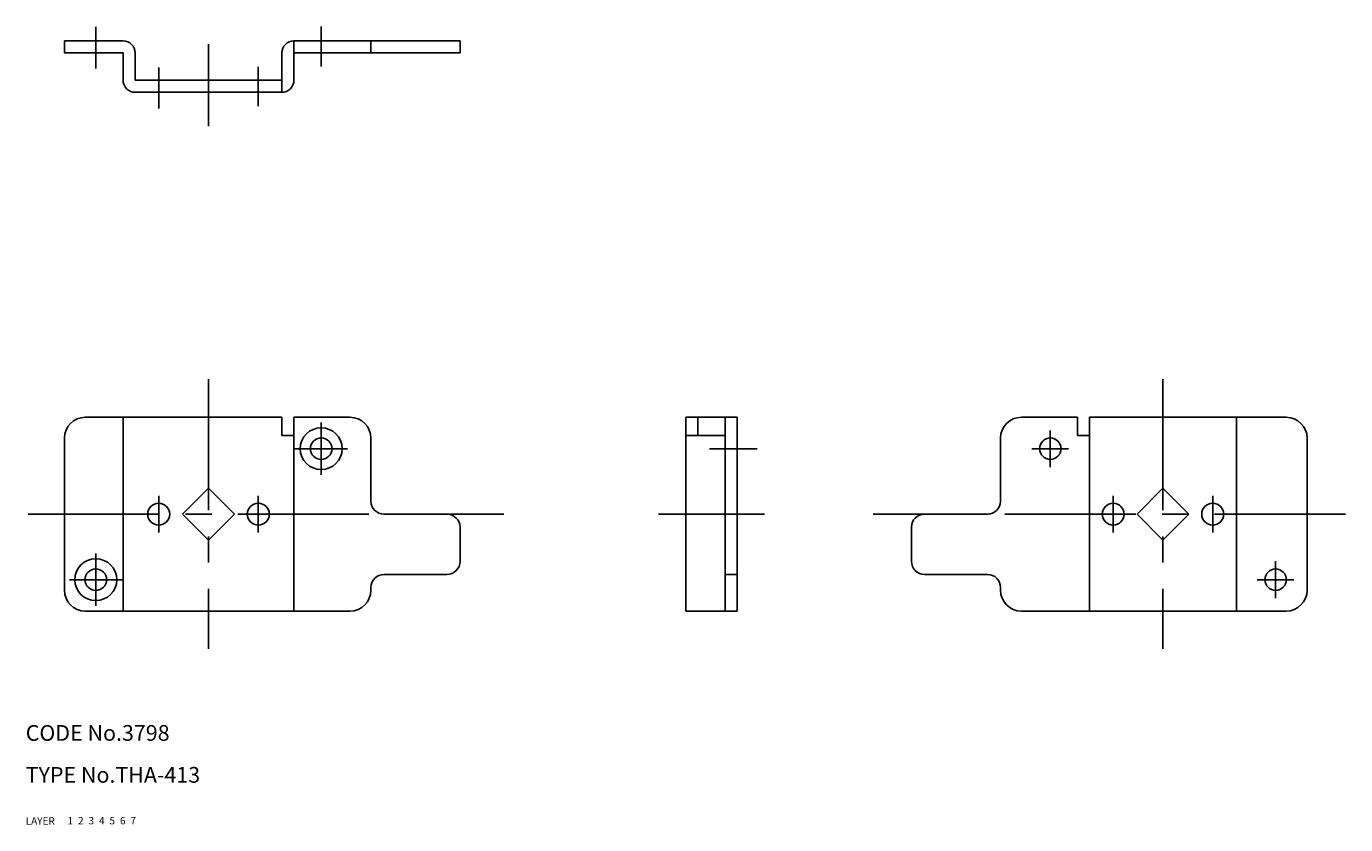
# Model space of a CAD drawing. Extents: x 10 to 262, y 10 to 162.
import ezdxf

# ---------------------------------------------------------------- set-up
doc = ezdxf.new("R2010")
doc.units = 0
doc.header["$LTSCALE"] = 20
doc.header["$MEASUREMENT"] = 0
for name, pattern in [('CENTER', [2, 1.25, -0.25, 0.25, -0.25]), ('DASHED', [0.75, 0.5, -0.25]), ('PHANTOM', [2.5, 1.25, -0.25, 0.25, -0.25, 0.25, -0.25])]:
    doc.linetypes.add(name, pattern=pattern)
for name, color, linetype in [('1', 7, 'CONTINUOUS'), ('2', 4, 'CONTINUOUS'), ('3', 2, 'DASHED'), ('4', 1, 'CENTER'), ('5', 6, 'PHANTOM'), ('6', 5, 'CONTINUOUS'), ('7', 3, 'CONTINUOUS')]:
    doc.layers.add(name, color=color, linetype=linetype)

msp = doc.modelspace()

# ---------------------------------------------------------------- linework, layer by layer
at = {"layer": '1', "linetype": 'Continuous'}
for p, q in [((17.374541, 159.582945), (28.574541, 159.582945)), ((17.374541, 159.582945), (17.374541, 157.282945)), ((61.174541, 159.582945), (92.874561, 159.582945)), ((61.174541, 159.582945), (61.174541, 152.082945)), ((75.874541, 159.582945), (75.874541, 157.282945)), ((92.874561, 157.282945), (92.874561, 159.582945)), ((17.374541, 157.282945), (28.574541, 157.282945)), ((28.574541, 157.282945), (28.574541, 152.082945)), ((30.874541, 157.282945), (30.874541, 152.082945)), ((58.874541, 157.282945), (58.874541, 149.782945)), ((61.174541, 157.282945), (92.874561, 157.282945)), ((30.874541, 152.082945), (58.874541, 152.082945)), ((30.874541, 149.782945), (58.874541, 149.782945)), ((21.374541, 87.754975), (58.874541, 87.754975)), ((28.574541, 87.754975), (28.574541, 50.755005)), ((58.874541, 87.754975), (58.874541, 84.254975)), ((61.174541, 87.754975), (71.874541, 87.754975)), ((61.174541, 87.754975), (61.174541, 50.755005)), ((135.935041, 87.754975), (145.735041, 87.754975)), ((135.935041, 87.754975), (135.935041, 50.755005)), ((138.235041, 87.754975), (138.235041, 84.254975)), ((143.435041, 87.754975), (143.435041, 50.755005)), ((145.735041, 87.754975), (145.735041, 50.755005)), ((210.695941, 87.754975), (199.995941, 87.754975)), ((210.695941, 87.754975), (210.695941, 84.254975)), ((250.495941, 87.754975), (212.995941, 87.754975)), ((212.995941, 87.754975), (212.995941, 50.755005)), ((240.995941, 87.754975), (240.995941, 50.755005)), ((17.374541, 83.754975), (17.374541, 54.755005)), ((58.874541, 84.254975), (61.174541, 84.254975)), ((75.874541, 83.754975), (75.874541, 71.754975)), ((135.935041, 84.254975), (143.435041, 84.254975)), ((195.995941, 83.754975), (195.995941, 71.754975)), ((212.995941, 84.254975), (210.695941, 84.254975)), ((254.495941, 83.754975), (254.495941, 54.755005)), ((39.924794, 69.254975), (44.874541, 74.204723)), ((44.874541, 74.204723), (49.824289, 69.254975)), ((222.046194, 69.254975), (226.995941, 74.204723)), ((226.995941, 74.204723), (231.945689, 69.254975)), ((39.924794, 69.254975), (44.874541, 64.305228)), ((44.874541, 64.305228), (49.824289, 69.254975)), ((78.374541, 69.254975), (90.374561, 69.254975)), ((143.435041, 69.254975), (145.735041, 69.254975)), ((193.495541, 69.254975), (181.495541, 69.254975)), ((222.046194, 69.254975), (226.995941, 64.305228)), ((226.995941, 64.305228), (231.945689, 69.254975)), ((92.874561, 66.755005), (92.874561, 60.255005)), ((178.995541, 66.755005), (178.995541, 60.255005)), ((78.374541, 57.755005), (90.374561, 57.755005)), ((143.435041, 57.755005), (145.735041, 57.755005)), ((193.495541, 57.755005), (181.495541, 57.755005)), ((75.874541, 55.255005), (75.874541, 54.755005)), ((195.995941, 55.255005), (195.995941, 54.755005)), ((21.374541, 50.755005), (71.874541, 50.755005)), ((135.935041, 50.755005), (145.735041, 50.755005)), ((250.495941, 50.755005), (199.995941, 50.755005))]:
    msp.add_line(p, q, dxfattribs=at)
for centre, radius in [((66.374541, 81.754975), 4), ((66.374541, 81.754975), 2.05), ((205.495941, 81.754975), 2.05), ((35.374541, 69.254975), 2.1), ((54.374541, 69.254975), 2.1), ((217.495941, 69.254975), 2.1), ((236.495941, 69.254975), 2.1), ((23.374541, 56.755005), 4), ((23.374541, 56.755005), 2.05), ((248.495941, 56.755005), 2.05)]:
    msp.add_circle(centre, radius, dxfattribs=at)
for centre, radius, start, end in [((28.574541, 157.282945), 2.3, 0, 90), ((61.174541, 157.282945), 2.3, 90, 180), ((30.874541, 152.082945), 2.3, 180, 270), ((58.874541, 152.082945), 2.3, 270, 0), ((21.374541, 83.754975), 4, 90, 180), ((71.874541, 83.754975), 4, 0, 90), ((199.995941, 83.754975), 4, 90, 180), ((250.495941, 83.754975), 4, 0, 90), ((78.374541, 71.754975), 2.5, 180, 270), ((193.495541, 71.754975), 2.5, 270, 0), ((90.374561, 66.755005), 2.5, 0, 90), ((181.495541, 66.755005), 2.5, 90, 180), ((90.374561, 60.255005), 2.5, 270, 0), ((181.495541, 60.255005), 2.5, 180, 270), ((78.374541, 55.255005), 2.5, 90, 180), ((193.495541, 55.255005), 2.5, 0, 90), ((21.374541, 54.755005), 4, 180, 270), ((71.874541, 54.755005), 4, 270, 0), ((199.995941, 54.755005), 4, 180, 270), ((250.495941, 54.755005), 4, 270, 0)]:
    msp.add_arc(centre, radius, start, end, dxfattribs=at)
at = {"layer": '4', "linetype": 'CENTER'}
for p, q in [((23.374541, 162.262245), (23.374541, 154.331045)), ((66.374541, 162.362645), (66.374541, 154.732645)), ((44.874541, 158.949145), (44.874541, 143.287545)), ((35.374541, 154.531845), (35.374541, 146.700945)), ((54.374541, 154.632245), (54.374541, 147.102545)), ((44.874541, 95.004205), (44.874541, 43.567705)), ((226.995941, 95.004205), (226.995941, 43.567705)), ((66.374541, 86.754975), (66.374541, 76.754975)), ((205.495941, 85.254975), (205.495941, 78.254977)), ((71.374541, 81.754975), (61.374541, 81.754975)), ((140.493341, 81.754975), (149.596341, 81.754975)), ((201.995941, 81.754975), (208.995941, 81.754975)), ((35.374541, 72.754975), (35.374541, 65.755005)), ((54.374541, 72.754975), (54.374541, 65.755005)), ((217.495941, 72.754975), (217.495941, 65.755005)), ((236.495941, 72.754975), (236.495941, 65.755005)), ((10.498341, 69.254975), (101.205751, 69.254975)), ((130.758841, 69.254975), (150.948541, 69.254975)), ((261.845941, 69.254975), (171.723441, 69.254975)), ((23.374541, 61.755005), (23.374541, 51.755005)), ((248.495941, 60.255005), (248.495941, 53.255005)), ((28.374541, 56.755005), (18.374541, 56.755005)), ((244.995941, 56.755005), (251.995941, 56.755005))]:
    msp.add_line(p, q, dxfattribs=at)

# ---------------------------------------------------------------- texts
at = {"layer": '1', "linetype": 'Continuous'}
for s, p in [('LAYER', (10, 10)), ('1', (17.979511, 10.048737))]:
    msp.add_text(s, height=1.4, dxfattribs=at).set_placement(p)
at = {"layer": '2', "linetype": 'Continuous'}
msp.add_text('2', height=1.4, dxfattribs=at).set_placement((19.979511, 10.048737))
at = {"layer": '3', "linetype": 'DASHED'}
msp.add_text('3', height=1.4, dxfattribs=at).set_placement((21.979511, 10.048737))
at = {"layer": '4', "linetype": 'CENTER'}
msp.add_text('4', height=1.4, dxfattribs=at).set_placement((23.979511, 10.048737))
at = {"layer": '5', "linetype": 'PHANTOM'}
msp.add_text('5', height=1.4, dxfattribs=at).set_placement((25.979511, 10.048737))
at = {"layer": '6', "linetype": 'Continuous'}
msp.add_text('6', height=1.4, dxfattribs=at).set_placement((27.979511, 10.048737))
at = {"layer": '7', "linetype": 'Continuous'}
for s, height, p in [('CODE No.3798', 3, (10, 26)), ('TYPE No.THA-413', 3, (10, 18)), ('7', 1.4, (29.979511, 10.048737))]:
    msp.add_text(s, height=height, dxfattribs=at).set_placement(p)

doc.saveas('drawing.dxf')
